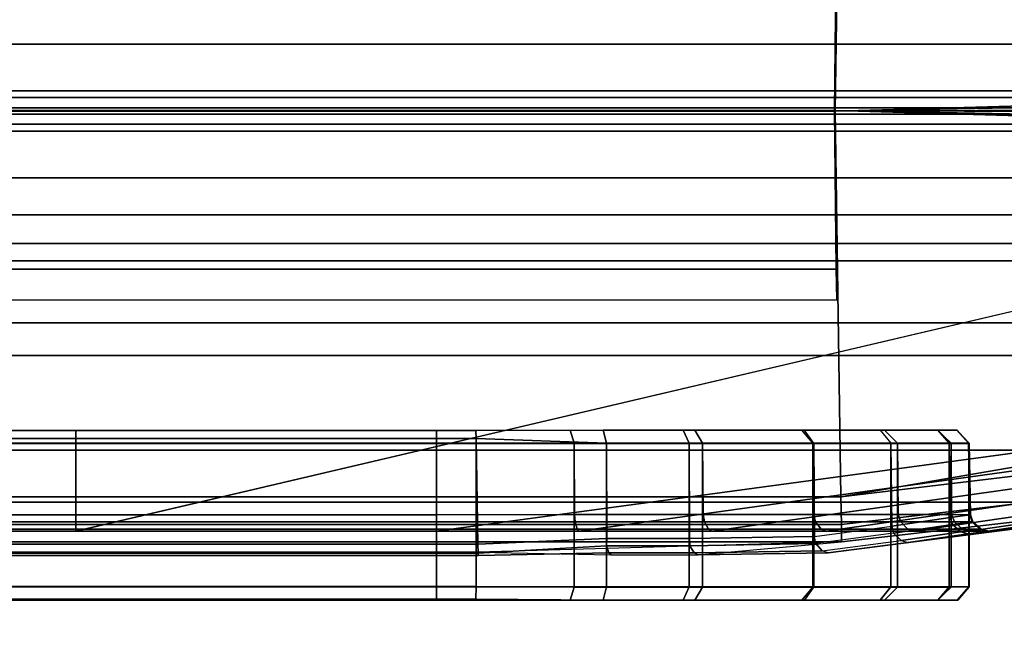
# Model space of a CAD drawing. Units: inches. Extents: x -14 to 217, y -6 to 149.
# Drawn here: x 34 to 35, y 74 to 74 of the extents above; entities that cross this region are included whole.
import ezdxf

# ---------------------------------------------------------------- set-up
doc = ezdxf.new("R2010")
doc.units = ezdxf.units.IN
doc.header["$MEASUREMENT"] = 0
for name, color, linetype in [('DISPLAY-FABRIC', 5, 'Continuous'), ('STRUCTURE', 7, 'Continuous'), ('STRUCTURE-TOPRAIL', 7, 'Continuous')]:
    doc.layers.add(name, color=color, linetype=linetype)

# ---------------------------------------------------------------- blocks, each defined once
blk = doc.blocks.new('VFD110_72_0T')
at = {"layer": 'STRUCTURE'}
for points in [[(0.06, -2.37374, 20.722), (71.94, -2.37374, 20.722), (71.94, -0.64855, 20.72162), (0.06, -0.64855, 20.72162)], [(71.94, -2.38687, 20.63881), (0.06, -2.38687, 20.63881), (0.06, -0.66215, 20.6385), (71.94, -0.66215, 20.6385)], [(71.94, -0.66313, 19.30519), (0.06, -0.66313, 19.30519), (0.06, -2.38769, 19.30545), (71.94, -2.38769, 19.30545)], [(0.06, -0.67619, 19.222), (71.94, -0.67619, 19.222), (71.94, -2.375, 19.222), (0.06, -2.375, 19.222)]]:
    blk.add_3dface(points, dxfattribs=at)
at = {"layer": 'STRUCTURE-TOPRAIL'}
for points in [[(0, -1.265, 21.072), (72, -1.265, 21.072), (72, -1.785, 21.072), (0, -1.785, 21.072)], [(0, -1.7125, 21.385), (72, -1.7125, 21.385), (72, -1.3375, 21.385), (0, -1.3375, 21.385)], [(0, -1.785, 20.842), (72, -1.785, 20.842), (72, -1.6875, 20.842), (0, -1.6875, 20.842)], [(0, -1.6875, 20.722), (0, -1.6875, 20.842), (72, -1.6875, 20.842), (72, -1.6875, 20.722)], [(0, -1.6875, 20.722), (72, -1.6875, 20.722), (72, -2.995, 20.722), (0, -2.995, 20.722)], [(0, -2.08, 21.695), (72, -2.08, 21.695), (72, -1.7125, 21.695), (0, -1.7125, 21.695)], [(0, -1.7125, 21.385), (0, -1.7125, 21.695), (72, -1.7125, 21.695), (72, -1.7125, 21.385)], [(0, -1.785, 20.842), (0, -1.785, 21.072), (72, -1.785, 21.072), (72, -1.785, 20.842)], [(0, -2.348, 22.125), (72, -2.348, 22.125), (72, -1.825, 22.125), (0, -1.825, 22.125)], [(0, -1.825, 22.005), (0, -1.825, 22.125), (72, -1.825, 22.125), (72, -1.825, 22.005)], [(0, -1.825, 22.005), (72, -1.825, 22.005), (72, -2.08, 22.005), (0, -2.08, 22.005)]]:
    blk.add_3dface(points, dxfattribs=at)
blk = doc.blocks.new('VFD115_F2036R_0T')
at = {"layer": 'DISPLAY-FABRIC'}
for points in [[(31.61576, -1.5253, 22.28318), (31.62018, -1.2293, 22.28448), (34.2491, -1.2293, 22.28448), (34.24469, -1.5253, 22.28318)], [(34.793, -1.50956, 22.28301), (34.24469, -1.5253, 22.28318), (34.2491, -1.2293, 22.28448), (34.793, -1.32276, 22.28903)], [(31.61713, -1.4037, 22.35578), (31.61576, -1.5253, 22.3558), (34.2442, -1.5253, 22.3558), (34.24557, -1.4037, 22.35578)], [(1.45343, -1.44536, 41.00289), (1.45343, -1.47378, 41.01876), (34.54602, -1.47378, 41.01876), (34.54602, -1.44536, 41.00289)], [(34.54602, -1.47378, 41.01876), (1.45343, -1.47378, 41.01876), (1.45343, -1.50956, 41.02478), (34.54602, -1.50956, 41.02478)], [(1.45343, -1.50956, 41.02478), (1.45343, -1.51487, 41.02176), (34.54602, -1.51487, 41.02176), (34.54602, -1.50956, 41.02478)], [(34.793, -1.50956, 22.28301), (34.793, -1.51487, 22.28603), (34.24469, -1.5253, 22.28318), (34.793, -1.50956, 22.28301)], [(34.54602, -1.51487, 41.02176), (1.45343, -1.51487, 41.02176), (1.45343, -1.5226, 40.97468), (34.54602, -1.5226, 40.97468)], [(34.793, -1.5226, 22.33311), (34.2442, -1.5253, 22.3558), (34.24469, -1.5253, 22.28318), (34.793, -1.51487, 22.28603)], [(1.45343, -1.5226, 40.97468), (1.45343, -1.5226, 40.95968), (34.54602, -1.5226, 40.95968), (34.54602, -1.5226, 40.97468)], [(34.24469, -1.52478, 22.28318), (34.2491, -1.82079, 22.28448), (31.62018, -1.82079, 22.28448), (31.61576, -1.52478, 22.28318)], [(34.24469, -1.52478, 22.28318), (31.61576, -1.52478, 22.28318), (31.61576, -1.52478, 22.3558), (34.2442, -1.52478, 22.3558)], [(34.24557, -1.64639, 22.35578), (34.2442, -1.52478, 22.3558), (31.61576, -1.52478, 22.3558), (31.61713, -1.64639, 22.35578)], [(34.793, -1.5226, 22.33311), (35.46428, -1.5226, 22.33311), (35.46428, -1.5226, 22.34811), (34.2442, -1.5253, 22.3558)], [(34.2442, -1.52478, 22.3558), (35.46428, -1.52748, 22.34811), (35.46428, -1.52748, 22.33311), (34.793, -1.52748, 22.33311)], [(34.793, -1.53521, 22.28603), (34.24469, -1.52478, 22.28318), (34.2442, -1.52478, 22.3558), (34.793, -1.52748, 22.33311)], [(34.793, -1.72732, 22.28903), (34.2491, -1.82079, 22.28448), (34.24469, -1.52478, 22.28318), (34.793, -1.54052, 22.28301)], [(34.793, -1.54052, 22.28301), (34.24469, -1.52478, 22.28318), (34.793, -1.53521, 22.28603), (34.793, -1.54052, 22.28301)], [(34.54602, -1.52748, 40.97468), (34.54602, -1.52748, 40.95968), (1.45343, -1.52748, 40.95968), (1.45343, -1.52748, 40.97468)], [(34.54602, -1.52748, 40.97468), (1.45343, -1.52748, 40.97468), (1.45343, -1.53521, 41.02176), (34.54602, -1.53521, 41.02176)], [(34.2442, -1.5253, 22.3558), (31.61576, -1.5253, 22.3558), (31.61576, -1.5253, 22.28318), (34.24469, -1.5253, 22.28318)], [(34.54602, -1.54052, 41.02478), (34.54602, -1.53521, 41.02176), (1.45343, -1.53521, 41.02176), (1.45343, -1.54052, 41.02478)], [(34.54602, -1.54052, 41.02478), (1.45343, -1.54052, 41.02478), (1.45343, -1.57631, 41.01876), (34.54602, -1.57631, 41.01876)], [(34.54602, -1.60472, 41.00289), (34.54602, -1.57631, 41.01876), (1.45343, -1.57631, 41.01876), (1.45343, -1.60472, 41.00289)], [(34.54602, -1.60472, 41.00289), (1.45343, -1.60472, 41.00289), (1.45343, -1.62659, 40.97866), (34.54602, -1.62659, 40.97866)], [(34.54602, -1.63985, 40.94775), (34.54602, -1.62659, 40.97866), (1.45343, -1.62659, 40.97866), (1.45343, -1.63985, 40.94775)], [(34.54602, -1.63985, 40.94775), (1.45343, -1.63985, 40.94775), (2.33679, -1.84711, 39.54181), (33.66268, -1.84711, 39.54181)], [(35.47057, -1.63985, 40.94775), (34.54602, -1.63985, 40.94775), (33.66266, -1.84711, 39.54181), (33.93904, -1.84711, 39.54269)], [(35.47057, -1.63985, 40.94775), (33.93904, -1.84711, 39.54269), (34.04851, -1.84711, 39.52827), (35.54326, -1.63984, 40.93474)], [(35.62017, -1.63985, 40.90249), (35.54326, -1.63984, 40.93474), (34.04851, -1.84711, 39.52827), (34.1505, -1.84711, 39.48609)], [(35.62017, -1.63985, 40.90249), (34.1505, -1.84711, 39.48609), (34.23812, -1.84711, 39.41899), (35.67705, -1.63984, 40.85644)], [(35.7311, -1.63984, 40.78679), (35.67705, -1.63984, 40.85644), (34.23812, -1.84711, 39.41899), (34.30541, -1.84711, 39.33152)], [(35.7311, -1.63984, 40.78679), (34.30541, -1.84711, 39.33152), (34.34782, -1.84711, 39.22963), (35.76047, -1.63983, 40.71238)], [(35.76776, -1.63985, 40.64866), (35.76047, -1.63983, 40.71238), (34.34782, -1.84711, 39.22963), (34.36244, -1.84711, 39.1193)], [(35.76809, -1.63985, 22.65805), (35.76776, -1.63985, 39.72398), (34.36181, -1.84711, 38.8367), (34.36214, -1.84711, 23.17709)], [(34.36244, -1.84711, 39.1193), (34.36181, -1.84711, 38.8367), (35.76776, -1.63985, 39.72398), (35.76776, -1.63985, 40.64866)], [(35.74633, -1.64228, 22.55263), (35.76809, -1.63985, 22.65805), (34.36214, -1.84711, 23.17709), (34.36214, -1.84711, 22.72688)], [(35.69795, -1.64878, 22.46507), (35.74633, -1.64228, 22.55263), (34.36214, -1.84711, 22.72688), (35.62537, -1.6595, 22.40327)], [(34.24557, -1.64639, 22.35578), (31.61713, -1.64639, 22.35578), (31.61755, -1.66998, 22.38515), (34.24598, -1.66998, 22.38515)], [(35.46428, -1.68344, 22.36004), (35.53976, -1.67216, 22.37086), (35.62537, -1.6595, 22.40327), (34.36214, -1.84711, 22.72688)], [(34.793, -1.7929, 22.36004), (35.46428, -1.68344, 22.36004), (34.36214, -1.84711, 22.72688), (34.34665, -1.84923, 22.63138)], [(34.793, -1.72732, 22.28903), (34.793, -1.75574, 22.3049), (34.2491, -1.82079, 22.28448)], [(34.793, -1.7776, 22.32913), (34.24947, -1.84207, 22.29419), (34.2491, -1.82079, 22.28448), (34.793, -1.75574, 22.3049)], [(33.66257, -1.76969, 39.51803), (33.6626, -1.77983, 39.52691), (2.33687, -1.77983, 39.52691), (2.33688, -1.76969, 39.51803)], [(33.96937, -1.77621, 22.35477), (33.96927, -1.77026, 22.36205), (31.6193, -1.77026, 22.36205), (31.6194, -1.77621, 22.35477)], [(33.93904, -1.76969, 39.51891), (33.93904, -1.77983, 39.52779), (33.66258, -1.77983, 39.52691), (33.66257, -1.76969, 39.51803)], [(33.93904, -1.76969, 39.51891), (33.93904, -1.77983, 39.52779), (33.66258, -1.77983, 39.52691), (33.66257, -1.76969, 39.51803)], [(34.04469, -1.77966, 39.51399), (33.93904, -1.77983, 39.52779), (33.93904, -1.76969, 39.51891), (34.04164, -1.76969, 39.50354)], [(34.06952, -1.77983, 22.36849), (34.06694, -1.76969, 22.37699), (33.96927, -1.77026, 22.36205), (33.96937, -1.77621, 22.35477)], [(34.1431, -1.77966, 39.47329), (34.04469, -1.77966, 39.51399), (34.04164, -1.76969, 39.50354), (34.13708, -1.76969, 39.46291)], [(34.06694, -1.76969, 22.37699), (34.06952, -1.77983, 22.36849), (34.13268, -1.77983, 22.39458), (34.1281, -1.76969, 22.40219)], [(34.33836, -1.76969, 22.7275), (34.06694, -1.76969, 22.37699), (34.1281, -1.76969, 22.40219), (34.32336, -1.76969, 22.6362)], [(34.1281, -1.76969, 22.40219), (34.13268, -1.77983, 22.39458), (34.22826, -1.77983, 22.45338), (34.2213, -1.76969, 22.45889)], [(34.32336, -1.76969, 22.6362), (34.1281, -1.76969, 22.40219), (34.2213, -1.76969, 22.45889), (34.27913, -1.76969, 22.53461)], [(34.22766, -1.77966, 39.40853), (34.1431, -1.77966, 39.47329), (34.13708, -1.76969, 39.46291), (34.21915, -1.76969, 39.39949)], [(34.29261, -1.77966, 39.32413), (34.22766, -1.77966, 39.40853), (34.21915, -1.76969, 39.39949), (34.28252, -1.76969, 39.31738)], [(34.28729, -1.77983, 22.53111), (34.22826, -1.77983, 22.45338), (34.2213, -1.76969, 22.45889), (34.27913, -1.76969, 22.53461)], [(34.27913, -1.76969, 22.53461), (34.28729, -1.77983, 22.53111), (34.33211, -1.77983, 22.63474), (34.32336, -1.76969, 22.6362)], [(34.33354, -1.77966, 39.22581), (34.29261, -1.77966, 39.32413), (34.28252, -1.76969, 39.31738), (34.32308, -1.76969, 39.22191)], [(34.34754, -1.77983, 39.1193), (34.33354, -1.77966, 39.22581), (34.32308, -1.76969, 39.22191), (34.33804, -1.76969, 39.1193)], [(34.32336, -1.76969, 22.6362), (34.33211, -1.77983, 22.63474), (34.34724, -1.77983, 22.72761), (34.33836, -1.76969, 22.7275)], [(34.33836, -1.76969, 23.17771), (34.34724, -1.77983, 23.17782), (34.34692, -1.77983, 38.83662), (34.33804, -1.76969, 38.83662)], [(34.33804, -1.76969, 38.83662), (34.34692, -1.77983, 38.83662), (34.34754, -1.77983, 39.1193), (34.33804, -1.76969, 39.1193)], [(34.33804, -1.76969, 38.83662), (34.34692, -1.77983, 38.83662), (34.34754, -1.77983, 39.1193), (34.33804, -1.76969, 39.1193)], [(34.33836, -1.76969, 22.7275), (34.34724, -1.77983, 22.72761), (34.34724, -1.77983, 23.17782), (34.33836, -1.76969, 23.17771)], [(33.96937, -1.88974, 22.35477), (2.03087, -1.88987, 22.35477), (2.03087, -1.78006, 22.35477), (33.96937, -1.78007, 22.35477)], [(33.93905, -1.78004, 39.52779), (2.06052, -1.78004, 39.52779), (2.06041, -1.88989, 39.52779), (33.93905, -1.88989, 39.52779)], [(33.93905, -1.78004, 39.52779), (2.06052, -1.78004, 39.52779), (2.06041, -1.88989, 39.52779), (33.93905, -1.88989, 39.52779)], [(33.66263, -1.83466, 39.52786), (2.33683, -1.83466, 39.52786), (2.33687, -1.77983, 39.52691), (33.6626, -1.77983, 39.52691)], [(33.96937, -1.77621, 22.35477), (31.6194, -1.77621, 22.35477), (31.62082, -1.85725, 22.35244), (33.97079, -1.85725, 22.35244)], [(33.93904, -1.83466, 39.52874), (33.66261, -1.83466, 39.52786), (33.66258, -1.77983, 39.52691), (33.93904, -1.77983, 39.52779)], [(33.93904, -1.83466, 39.52874), (33.66261, -1.83466, 39.52786), (33.66258, -1.77983, 39.52691), (33.93904, -1.77983, 39.52779)], [(34.04489, -1.83449, 39.51495), (33.93904, -1.83466, 39.52874), (33.93904, -1.77983, 39.52779), (34.04469, -1.77966, 39.51399)], [(34.04469, -1.78021, 39.51399), (33.93904, -1.78004, 39.52779), (33.93905, -1.88989, 39.52779), (34.04469, -1.89006, 39.51399)], [(34.06952, -1.77983, 22.36849), (33.96937, -1.77621, 22.35477), (33.97079, -1.85725, 22.35244), (34.06955, -1.85296, 22.36751)], [(34.06952, -1.88989, 22.36849), (33.96937, -1.88974, 22.35477), (33.96937, -1.78007, 22.35477), (34.06952, -1.78004, 22.36849)], [(34.14348, -1.83449, 39.47416), (34.04489, -1.83449, 39.51495), (34.04469, -1.77966, 39.51399), (34.1431, -1.77966, 39.47329)], [(34.1431, -1.78021, 39.47329), (34.04469, -1.78021, 39.51399), (34.04469, -1.89006, 39.51399), (34.1431, -1.89006, 39.47329)], [(34.06955, -1.85296, 22.36751), (34.13295, -1.85296, 22.39363), (34.13268, -1.77983, 22.39458), (34.06952, -1.77983, 22.36849)], [(34.06952, -1.78004, 22.36849), (34.13268, -1.78004, 22.39458), (34.13268, -1.88989, 22.39458), (34.06952, -1.88989, 22.36849)], [(34.13295, -1.85296, 22.39363), (34.22885, -1.85131, 22.45259), (34.22826, -1.77983, 22.45338), (34.13268, -1.77983, 22.39458)], [(34.13268, -1.78004, 22.39458), (34.22826, -1.78004, 22.45338), (34.22826, -1.88989, 22.45338), (34.13268, -1.88989, 22.39458)], [(34.22815, -1.83449, 39.40924), (34.14348, -1.83449, 39.47416), (34.1431, -1.77966, 39.47329), (34.22766, -1.77966, 39.40853)], [(34.22766, -1.78021, 39.40853), (34.1431, -1.78021, 39.47329), (34.1431, -1.89006, 39.47329), (34.22766, -1.89006, 39.40853)], [(34.29313, -1.83449, 39.3246), (34.22815, -1.83449, 39.40924), (34.22766, -1.77966, 39.40853), (34.29261, -1.77966, 39.32413)], [(34.29261, -1.78021, 39.32413), (34.22766, -1.78021, 39.40853), (34.22766, -1.89006, 39.40853), (34.29261, -1.89006, 39.32413)], [(34.22885, -1.85131, 22.45259), (34.28806, -1.8434, 22.53051), (34.28729, -1.77983, 22.53111), (34.22826, -1.77983, 22.45338)], [(34.28729, -1.88989, 22.53111), (34.22826, -1.88989, 22.45338), (34.22826, -1.78004, 22.45338), (34.28729, -1.78004, 22.53111)], [(34.793, -1.7776, 22.32913), (34.793, -1.7929, 22.36004), (34.2497, -1.85528, 22.30759), (34.24947, -1.84207, 22.29419)], [(34.28806, -1.8434, 22.53051), (34.33301, -1.83678, 22.63433), (34.33211, -1.77983, 22.63474), (34.28729, -1.77983, 22.53111)], [(34.28729, -1.78004, 22.53111), (34.33211, -1.78004, 22.63474), (34.33211, -1.88989, 22.63474), (34.28729, -1.88989, 22.53111)], [(34.33397, -1.83449, 39.22603), (34.29313, -1.83449, 39.3246), (34.29261, -1.77966, 39.32413), (34.33354, -1.77966, 39.22581)], [(34.33354, -1.78021, 39.22581), (34.29261, -1.78021, 39.32413), (34.29261, -1.89006, 39.32413), (34.33354, -1.89006, 39.22581)], [(34.33301, -1.83678, 22.63433), (34.34819, -1.83466, 22.72737), (34.34724, -1.77983, 22.72761), (34.33211, -1.77983, 22.63474)], [(34.33211, -1.78004, 22.63474), (34.34724, -1.78004, 22.72761), (34.34724, -1.88989, 22.72761), (34.33211, -1.88989, 22.63474)], [(34.3485, -1.83466, 39.1193), (34.33397, -1.83449, 39.22603), (34.33354, -1.77966, 39.22581), (34.34754, -1.77983, 39.1193)], [(34.34754, -1.78004, 39.1193), (34.33354, -1.78021, 39.22581), (34.33354, -1.89006, 39.22581), (34.34754, -1.88989, 39.1193)], [(34.34819, -1.83466, 23.17758), (34.34787, -1.83466, 38.83666), (34.34692, -1.77983, 38.83662), (34.34724, -1.77983, 23.17782)], [(34.34754, -1.77983, 39.1193), (34.34692, -1.77983, 38.83662), (34.34787, -1.83466, 38.83666), (34.3485, -1.83466, 39.1193)], [(34.34754, -1.77983, 39.1193), (34.34692, -1.77983, 38.83662), (34.34787, -1.83466, 38.83666), (34.3485, -1.83466, 39.1193)], [(34.34819, -1.83466, 22.72737), (34.34819, -1.83466, 23.17758), (34.34724, -1.77983, 23.17782), (34.34724, -1.77983, 22.72761)], [(34.34724, -1.78004, 22.72761), (34.34754, -1.78004, 39.1193), (34.34754, -1.88989, 39.1193), (34.34724, -1.88989, 22.72761)], [(34.13957, -1.86542, 22.38135), (34.2497, -1.85528, 22.30759), (34.793, -1.7929, 22.36004), (34.23936, -1.86377, 22.44342)], [(34.793, -1.7929, 22.36004), (34.34665, -1.84923, 22.63138), (34.30062, -1.85586, 22.52442), (34.23936, -1.86377, 22.44342)], [(34.24947, -1.84207, 22.29419), (31.62055, -1.84207, 22.29419), (31.62018, -1.82079, 22.28448), (34.2491, -1.82079, 22.28448)], [(33.66263, -1.83466, 39.52786), (33.66264, -1.84003, 39.52972), (2.33686, -1.84003, 39.52972), (2.33683, -1.83466, 39.52786)], [(33.66266, -1.84559, 39.53604), (2.33683, -1.84559, 39.53604), (2.33686, -1.84003, 39.52972), (33.66264, -1.84003, 39.52972)], [(33.93904, -1.83466, 39.52874), (33.93904, -1.84003, 39.5306), (33.66259, -1.84003, 39.52972), (33.66261, -1.83466, 39.52786)], [(33.93904, -1.83466, 39.52874), (33.93904, -1.84003, 39.5306), (33.66259, -1.84003, 39.52972), (33.66261, -1.83466, 39.52786)], [(33.93904, -1.84559, 39.53692), (33.66261, -1.84559, 39.53604), (33.66259, -1.84003, 39.52972), (33.93904, -1.84003, 39.5306)], [(33.93904, -1.84559, 39.53692), (33.66261, -1.84559, 39.53604), (33.66259, -1.84003, 39.52972), (33.93904, -1.84003, 39.5306)], [(34.04539, -1.84003, 39.51663), (33.93904, -1.84003, 39.5306), (33.93904, -1.83466, 39.52874), (34.04489, -1.83449, 39.51495)], [(34.04702, -1.84559, 39.52271), (33.93904, -1.84559, 39.53692), (33.93904, -1.84003, 39.5306), (34.04539, -1.84003, 39.51663)], [(34.14447, -1.84003, 39.47566), (34.04539, -1.84003, 39.51663), (34.04489, -1.83449, 39.51495), (34.14348, -1.83449, 39.47416)], [(34.14762, -1.84559, 39.48111), (34.04702, -1.84559, 39.52271), (34.04539, -1.84003, 39.51663), (34.14447, -1.84003, 39.47566)], [(34.22959, -1.84003, 39.41047), (34.14447, -1.84003, 39.47566), (34.14348, -1.83449, 39.47416), (34.22815, -1.83449, 39.40924)], [(34.23405, -1.84559, 39.41492), (34.14762, -1.84559, 39.48111), (34.14447, -1.84003, 39.47566), (34.22959, -1.84003, 39.41047)], [(34.29498, -1.84003, 39.3255), (34.22959, -1.84003, 39.41047), (34.22815, -1.83449, 39.40924), (34.29313, -1.83449, 39.3246)], [(34.30043, -1.84559, 39.32865), (34.23405, -1.84559, 39.41492), (34.22959, -1.84003, 39.41047), (34.29498, -1.84003, 39.3255)], [(34.28806, -1.8434, 22.53051), (34.28951, -1.84877, 22.52918), (34.33472, -1.84215, 22.63338), (34.33301, -1.83678, 22.63433)], [(34.33618, -1.84003, 39.22651), (34.29498, -1.84003, 39.3255), (34.29313, -1.83449, 39.3246), (34.33397, -1.83449, 39.22603)], [(34.34226, -1.84559, 39.22815), (34.30043, -1.84559, 39.32865), (34.29498, -1.84003, 39.3255), (34.33618, -1.84003, 39.22651)], [(34.33301, -1.83678, 22.63433), (34.33472, -1.84215, 22.63338), (34.35005, -1.84003, 22.72674), (34.34819, -1.83466, 22.72737)], [(34.35035, -1.84003, 39.1193), (34.33618, -1.84003, 39.22651), (34.33397, -1.83449, 39.22603), (34.3485, -1.83466, 39.1193)], [(34.34095, -1.84771, 22.6323), (34.35637, -1.84559, 22.72678), (34.35005, -1.84003, 22.72674), (34.33472, -1.84215, 22.63338)], [(34.35667, -1.84559, 39.1193), (34.34226, -1.84559, 39.22815), (34.33618, -1.84003, 39.22651), (34.35035, -1.84003, 39.1193)], [(34.34819, -1.83466, 23.17758), (34.35005, -1.84003, 23.17694), (34.34973, -1.84003, 38.83663), (34.34787, -1.83466, 38.83666)], [(34.34787, -1.83466, 38.83666), (34.34973, -1.84003, 38.83663), (34.35035, -1.84003, 39.1193), (34.3485, -1.83466, 39.1193)], [(34.34787, -1.83466, 38.83666), (34.34973, -1.84003, 38.83663), (34.35035, -1.84003, 39.1193), (34.3485, -1.83466, 39.1193)], [(34.34819, -1.83466, 22.72737), (34.35005, -1.84003, 22.72674), (34.35005, -1.84003, 23.17694), (34.34819, -1.83466, 23.17758)], [(34.35637, -1.84559, 23.17698), (34.35604, -1.84559, 38.83666), (34.34973, -1.84003, 38.83663), (34.35005, -1.84003, 23.17694)], [(34.35035, -1.84003, 39.1193), (34.34973, -1.84003, 38.83663), (34.35604, -1.84559, 38.83666), (34.35667, -1.84559, 39.1193)], [(34.35035, -1.84003, 39.1193), (34.34973, -1.84003, 38.83663), (34.35604, -1.84559, 38.83666), (34.35667, -1.84559, 39.1193)], [(34.35637, -1.84559, 22.72678), (34.35637, -1.84559, 23.17698), (34.35005, -1.84003, 23.17694), (34.35005, -1.84003, 22.72674)], [(33.66266, -1.84559, 39.53604), (33.66268, -1.84711, 39.54181), (2.33679, -1.84711, 39.54181), (2.33683, -1.84559, 39.53604)], [(34.24947, -1.84207, 22.29419), (34.2497, -1.85528, 22.30759), (31.62078, -1.85528, 22.30759), (31.62055, -1.84207, 22.29419)], [(33.93904, -1.84559, 39.53692), (33.93904, -1.84711, 39.54269), (33.66266, -1.84711, 39.54181), (33.66261, -1.84559, 39.53604)], [(33.93904, -1.84559, 39.53692), (33.93904, -1.84711, 39.54269), (33.66266, -1.84711, 39.54181), (33.66261, -1.84559, 39.53604)], [(34.04851, -1.84711, 39.52827), (33.93904, -1.84711, 39.54269), (33.93904, -1.84559, 39.53692), (34.04702, -1.84559, 39.52271)], [(34.1505, -1.84711, 39.48609), (34.04851, -1.84711, 39.52827), (34.04702, -1.84559, 39.52271), (34.14762, -1.84559, 39.48111)], [(34.23812, -1.84711, 39.41899), (34.1505, -1.84711, 39.48609), (34.14762, -1.84559, 39.48111), (34.23405, -1.84559, 39.41492)], [(34.28951, -1.84877, 22.52918), (34.22989, -1.85668, 22.45092), (34.22885, -1.85131, 22.45259), (34.28806, -1.8434, 22.53051)], [(34.23482, -1.86225, 22.44697), (34.2953, -1.85433, 22.52666), (34.28951, -1.84877, 22.52918), (34.22989, -1.85668, 22.45092)], [(34.30541, -1.84711, 39.33152), (34.23812, -1.84711, 39.41899), (34.23405, -1.84559, 39.41492), (34.30043, -1.84559, 39.32865)], [(34.2953, -1.85433, 22.52666), (34.34095, -1.84771, 22.6323), (34.33472, -1.84215, 22.63338), (34.28951, -1.84877, 22.52918)], [(34.2953, -1.85433, 22.52666), (34.30062, -1.85586, 22.52442), (34.34665, -1.84923, 22.63138), (34.34095, -1.84771, 22.6323)], [(34.34782, -1.84711, 39.22963), (34.30541, -1.84711, 39.33152), (34.30043, -1.84559, 39.32865), (34.34226, -1.84559, 39.22815)], [(34.35637, -1.84559, 22.72678), (34.34095, -1.84771, 22.6323), (34.34665, -1.84923, 22.63138), (34.36214, -1.84711, 22.72688)], [(34.36244, -1.84711, 39.1193), (34.34782, -1.84711, 39.22963), (34.34226, -1.84559, 39.22815), (34.35667, -1.84559, 39.1193)], [(34.35637, -1.84559, 23.17698), (34.36214, -1.84711, 23.17709), (34.36181, -1.84711, 38.8367), (34.35604, -1.84559, 38.83666)], [(34.35604, -1.84559, 38.83666), (34.36181, -1.84711, 38.8367), (34.36244, -1.84711, 39.1193), (34.35667, -1.84559, 39.1193)], [(34.35604, -1.84559, 38.83666), (34.36181, -1.84711, 38.8367), (34.36244, -1.84711, 39.1193), (34.35667, -1.84559, 39.1193)], [(34.35637, -1.84559, 22.72678), (34.36214, -1.84711, 22.72688), (34.36214, -1.84711, 23.17709), (34.35637, -1.84559, 23.17698)], [(33.97089, -1.86327, 22.32395), (31.62092, -1.86327, 22.32395), (31.62078, -1.85528, 22.30759), (34.2497, -1.85528, 22.30759)], [(34.06946, -1.85833, 22.36555), (34.06955, -1.85296, 22.36751), (33.97079, -1.85725, 22.35244), (33.97091, -1.86419, 22.34725)], [(33.97089, -1.86327, 22.32395), (34.07297, -1.86542, 22.35398), (34.13957, -1.86542, 22.38135), (34.2497, -1.85528, 22.30759)], [(34.06955, -1.85296, 22.36751), (34.06946, -1.85833, 22.36555), (34.13334, -1.85833, 22.39171), (34.13295, -1.85296, 22.39363)], [(34.13295, -1.85296, 22.39363), (34.13334, -1.85833, 22.39171), (34.22989, -1.85668, 22.45092), (34.22885, -1.85131, 22.45259)], [(34.13657, -1.86389, 22.38628), (34.23482, -1.86225, 22.44697), (34.22989, -1.85668, 22.45092), (34.13334, -1.85833, 22.39171)], [(34.23936, -1.86377, 22.44342), (34.23482, -1.86225, 22.44697), (34.2953, -1.85433, 22.52666), (34.30062, -1.85586, 22.52442)], [(33.97091, -1.86419, 22.34725), (33.97079, -1.85725, 22.35244), (31.62082, -1.85725, 22.35244), (31.62094, -1.86419, 22.34725)], [(33.97089, -1.86327, 22.32395), (33.97094, -1.86583, 22.33729), (31.62097, -1.86583, 22.33729), (31.62092, -1.86327, 22.32395)], [(33.97091, -1.86419, 22.34725), (31.62094, -1.86419, 22.34725), (31.62097, -1.86583, 22.33729), (33.97094, -1.86583, 22.33729)], [(34.07297, -1.86542, 22.35398), (34.07126, -1.86389, 22.35949), (33.97094, -1.86583, 22.33729), (33.97089, -1.86327, 22.32395)], [(34.06946, -1.85833, 22.36555), (33.97091, -1.86419, 22.34725), (33.97094, -1.86583, 22.33729), (34.07126, -1.86389, 22.35949)], [(34.07126, -1.86389, 22.35949), (34.13657, -1.86389, 22.38628), (34.13334, -1.85833, 22.39171), (34.06946, -1.85833, 22.36555)], [(34.13657, -1.86389, 22.38628), (34.07126, -1.86389, 22.35949), (34.07297, -1.86542, 22.35398), (34.13957, -1.86542, 22.38135)], [(34.13657, -1.86389, 22.38628), (34.13957, -1.86542, 22.38135), (34.23936, -1.86377, 22.44342), (34.23482, -1.86225, 22.44697)], [(33.96927, -1.89946, 22.36205), (2.03076, -1.89946, 22.36205), (2.03087, -1.88987, 22.35477), (33.96937, -1.88974, 22.35477)], [(33.93905, -1.88989, 39.52779), (2.06052, -1.88989, 39.52779), (2.06041, -1.90004, 39.51891), (33.93904, -1.90004, 39.51891)], [(33.93905, -1.88989, 39.52779), (2.06052, -1.88989, 39.52779), (2.06041, -1.90004, 39.51891), (33.93904, -1.90004, 39.51891)], [(34.04469, -1.89006, 39.51399), (33.93904, -1.88989, 39.52779), (33.93904, -1.90004, 39.51891), (34.04164, -1.90004, 39.50354)], [(34.06694, -1.90004, 22.37699), (33.96927, -1.89946, 22.36205), (33.96937, -1.88974, 22.35477), (34.06952, -1.88989, 22.36849)], [(34.1431, -1.89006, 39.47329), (34.04469, -1.89006, 39.51399), (34.04164, -1.90004, 39.50354), (34.13708, -1.90004, 39.46291)], [(34.06952, -1.88989, 22.36849), (34.13268, -1.88989, 22.39458), (34.1281, -1.90004, 22.40219), (34.06694, -1.90004, 22.37699)], [(34.13268, -1.88989, 22.39458), (34.22826, -1.88989, 22.45338), (34.2213, -1.90004, 22.45889), (34.1281, -1.90004, 22.40219)], [(34.22766, -1.89006, 39.40853), (34.1431, -1.89006, 39.47329), (34.13708, -1.90004, 39.46291), (34.21915, -1.90004, 39.39949)], [(34.29261, -1.89006, 39.32413), (34.22766, -1.89006, 39.40853), (34.21915, -1.90004, 39.39949), (34.28252, -1.90004, 39.31738)], [(34.27913, -1.90004, 22.53461), (34.2213, -1.90004, 22.45889), (34.22826, -1.88989, 22.45338), (34.28729, -1.88989, 22.53111)], [(34.28729, -1.88989, 22.53111), (34.33211, -1.88989, 22.63474), (34.32336, -1.90004, 22.6362), (34.27913, -1.90004, 22.53461)], [(34.33354, -1.89006, 39.22581), (34.29261, -1.89006, 39.32413), (34.28252, -1.90004, 39.31738), (34.32308, -1.90004, 39.22191)], [(34.34754, -1.88989, 39.1193), (34.33354, -1.89006, 39.22581), (34.32308, -1.90004, 39.22191), (34.33867, -1.90004, 39.11919)], [(34.33211, -1.88989, 22.63474), (34.34724, -1.88989, 22.72761), (34.33836, -1.90004, 22.7275), (34.32336, -1.90004, 22.6362)], [(34.34724, -1.88989, 22.72761), (34.34754, -1.88989, 39.1193), (34.33867, -1.90004, 39.11919), (34.33836, -1.90004, 22.7275)]]:
    blk.add_3dface(points, dxfattribs=at)
for points, invisible_edges in [([(33.93904, -1.90004, 39.51891), (2.06041, -1.90004, 39.51891), (1.66078, -1.90004, 39.11919), (34.33867, -1.90004, 39.11919)], 14), ([(34.33836, -1.90004, 22.7275), (34.33867, -1.90004, 39.11919), (1.66078, -1.90004, 39.11919), (1.66167, -1.90004, 22.7275)], 10), ([(34.33836, -1.90004, 22.7275), (1.66167, -1.90004, 22.7275), (2.03076, -1.89946, 22.36205), (33.96927, -1.89946, 22.36205)], 11), ([(33.93904, -1.90004, 39.51891), (34.33867, -1.90004, 39.11919), (34.32308, -1.90004, 39.22191), (34.04164, -1.90004, 39.50354)], 5), ([(34.33836, -1.90004, 22.7275), (33.96927, -1.89946, 22.36205), (34.06694, -1.90004, 22.37699), (34.32336, -1.90004, 22.6362)], 5), ([(34.13708, -1.90004, 39.46291), (34.04164, -1.90004, 39.50354), (34.32308, -1.90004, 39.22191), (34.28252, -1.90004, 39.31738)], 10), ([(34.27913, -1.90004, 22.53461), (34.32336, -1.90004, 22.6362), (34.06694, -1.90004, 22.37699), (34.1281, -1.90004, 22.40219)], 10), ([(34.27913, -1.90004, 22.53461), (34.1281, -1.90004, 22.40219), (34.2213, -1.90004, 22.45889), (34.27913, -1.90004, 22.53461)], 1), ([(34.13708, -1.90004, 39.46291), (34.28252, -1.90004, 39.31738), (34.21915, -1.90004, 39.39949), (34.13708, -1.90004, 39.46291)], 1)]:
    blk.add_3dface(points, dxfattribs=dict(at, invisible_edges=invisible_edges))

msp = doc.modelspace()

# ---------------------------------------------------------------- block references
for name in ['VFD110_72_0T', 'VFD115_F2036R_0T']:
    msp.add_blockref(name, (0.27859, 75.92503))

doc.saveas('drawing.dxf')
